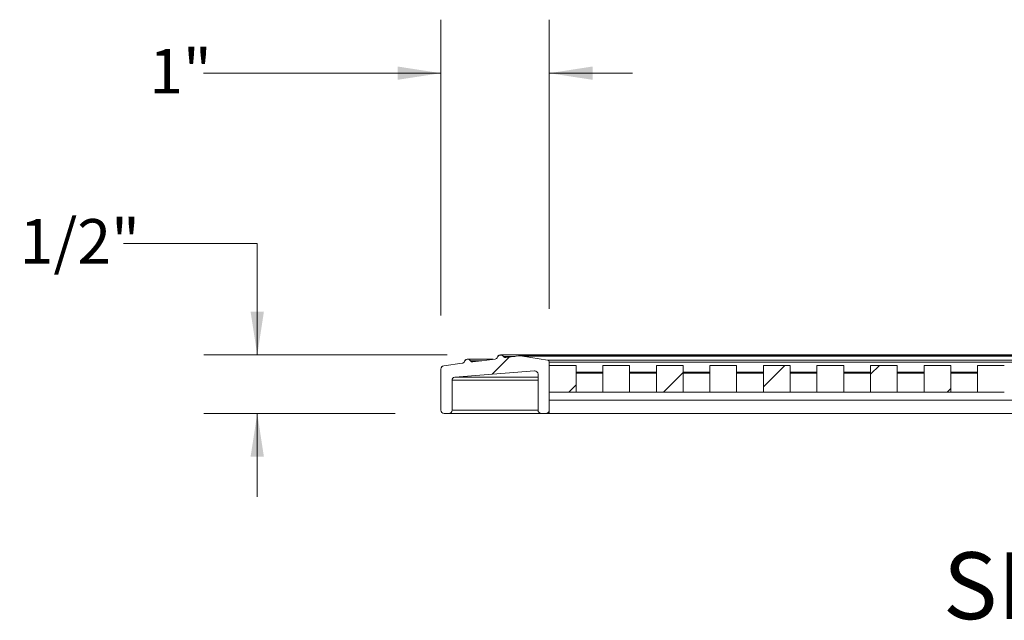
# Model space of a CAD drawing. Units: inches. Extents: x 1.1 to 86.6, y 1.6 to 67.1.
# Drawn here: x 52.3 to 67, y 26 to 35 of the extents above; entities that cross this region are included whole.
import ezdxf

# ---------------------------------------------------------------- set-up
doc = ezdxf.new("R2010")
doc.units = ezdxf.units.IN
doc.header["$LTSCALE"] = 8
doc.header["$MEASUREMENT"] = 0
doc.layers.add('FORMAT', color=7, linetype='Continuous')
doc.styles.add('SLDTEXTSTYLE0', font='TXT', dxfattribs={"width": 0.605})
doc.dimstyles.new('SLDDIMSTYLE2', dxfattribs={"dimtxt": 0.647135, "dimasz": 0.647135, "dimexe": 0, "dimexo": 0.0625, "dimgap": 0.161784, "dimtad": 0, "dimtih": 1, "dimtoh": 1, "dimdec": 0, "dimlfac": 0.625, "dimrnd": 1e-09, "dimzin": 12, "dimdsep": 46, "dimtxsty": 'SLDTEXTSTYLE0', "dimsah": 1, "dimcen": 0.09, "dimadec": 0, "dimazin": 3, "dimtfac": 1, "dimtdec": 0, "dimtmove": 0, "dimatfit": 0, "dimfxl": 0, "dimfrac": 2, "dimtolj": 1, "dimtzin": 12, "dimarcsym": 0})
doc.dimstyles.new('SLDDIMSTYLE3', dxfattribs={"dimtxt": 0.647135, "dimasz": 0.647135, "dimexe": 0, "dimexo": 0.0625, "dimgap": 0.161784, "dimtad": 0, "dimtih": 1, "dimtoh": 1, "dimdec": 6, "dimlfac": 0.625, "dimrnd": 1e-09, "dimzin": 12, "dimdsep": 46, "dimtxsty": 'SLDTEXTSTYLE0', "dimsah": 1, "dimcen": 0.09, "dimadec": 0, "dimazin": 3, "dimtfac": 1, "dimtdec": 0, "dimtmove": 0, "dimatfit": 0, "dimfxl": 0, "dimfrac": 2, "dimtolj": 1, "dimtzin": 12, "dimarcsym": 0})

# ---------------------------------------------------------------- blocks, each defined once
blk = doc.blocks.new('_D_3')
at = {"color": 9, "linetype": 'Continuous', "lineweight": 0, "true_color": 0xc3c8d2}
for p, q in [((58.602, 30.545), (58.602, 34.97)), ((60.222, 30.646), (60.222, 34.97)), ((58.602, 34.17), (55.052, 34.17)), ((60.222, 34.17), (61.467, 34.17))]:
    blk.add_line(p, q, dxfattribs=at)
for points in [[(58.602, 34.17), (57.954, 34.27), (57.954, 34.071)], [(60.222, 34.17), (60.869, 34.071), (60.869, 34.27)]]:
    blk.add_solid(points, dxfattribs=at)
at = {"color": 9, "linetype": 'Continuous', "lineweight": 0, "true_color": 0xc3c8d2, "insert": (54.242, 34.533, 5.424), "char_height": 0.6667, "attachment_point": 1, "style": 'SLDTEXTSTYLE0'}
blk.add_mtext('1"', dxfattribs=at)
blk = doc.blocks.new('_D_4')
at = {"color": 9, "linetype": 'Continuous', "lineweight": 0, "true_color": 0xc3c8d2}
for p, q in [((53.858, 31.625), (55.858, 31.625)), ((55.858, 31.625), (55.858, 29.956)), ((58.694, 29.956), (55.058, 29.956)), ((57.919, 29.081), (55.058, 29.081)), ((55.858, 29.081), (55.858, 27.836))]:
    blk.add_line(p, q, dxfattribs=at)
for points in [[(55.858, 29.956), (55.957, 30.603), (55.758, 30.603)], [(55.858, 29.081), (55.758, 28.434), (55.957, 28.434)]]:
    blk.add_solid(points, dxfattribs=at)
at = {"color": 9, "linetype": 'Continuous', "lineweight": 0, "true_color": 0xc3c8d2, "insert": (52.307, 31.988, 5.424), "char_height": 0.6667, "attachment_point": 1, "style": 'SLDTEXTSTYLE0'}
blk.add_mtext('1/2"', dxfattribs=at)

msp = doc.modelspace()

# ---------------------------------------------------------------- hatches: boundary and pattern name
at = {"linetype": 'Continuous', "lineweight": 0}
h = msp.add_hatch(dxfattribs=at)
h.set_pattern_fill('ANSI31', scale=8, style=0)
edge = h.paths.add_edge_path(flags=0)
edge.add_arc((58.7195874, 29.1308449), 0.05, 270, 360)
edge.add_line((58.7695874, 29.1308449), (58.7695874, 29.577353))
edge.add_arc((58.8195874, 29.577353), 0.05, 103.21332481, 180, ccw=False)
edge.add_line((58.8081586, 29.6260293), (60.0005118, 29.7163023))
edge.add_arc((60.0042865, 29.6664449), 0.05, 0, 94.32960035, ccw=False)
edge.add_line((60.0542865, 29.6664449), (60.0542865, 29.1308449))
edge.add_arc((60.1042865, 29.1308449), 0.05, 180, 270)
edge.add_line((60.1042865, 29.0808449), (60.1722865, 29.0808449))
edge.add_arc((60.1722865, 29.1308449), 0.05, 270, 360)
edge.add_line((60.2222865, 29.1308449), (60.2222865, 29.8463051))
edge.add_arc((60.1903874, 29.8488449), 0.032, 355.44756421, 440.89512843)
edge.add_line((60.1954512, 29.8804418), (59.8223052, 29.9402426))
edge.add_arc((59.7906568, 29.7427625), 0.2, 80.89512843, 97.44318012)
edge.add_line((59.7647482, 29.9410773), (59.5743307, 29.9162004))
edge.add_arc((59.5691489, 29.9558634), 0.04, 213.83098008, 277.44318012, ccw=False)
edge.add_arc((59.4943874, 29.9057563), 0.05, 33.83098008, 161.05538016)
edge.add_arc((59.4092625, 29.9349752), 0.04, 277.44318012, 341.05538016, ccw=False)
edge.add_line((59.4144442, 29.8953122), (59.0815307, 29.8518192))
edge.add_arc((59.0763489, 29.8914821), 0.04, 213.83098008, 277.44318012, ccw=False)
edge.add_arc((59.0015874, 29.8413751), 0.05, 33.83098008, 161.05538016)
edge.add_arc((58.9164625, 29.870594), 0.04, 277.44318012, 341.05538016, ccw=False)
edge.add_line((58.9216442, 29.830931), (58.6451103, 29.7948036))
edge.add_arc((58.6515874, 29.7452249), 0.05, 97.44318012, 180)
edge.add_line((58.6015874, 29.7452249), (58.6015874, 29.1308449))
edge.add_arc((58.6515874, 29.1308449), 0.05, 180, 270)
edge.add_line((58.6515874, 29.0808449), (58.7195874, 29.0808449))
h = msp.add_hatch(dxfattribs=at)
h.set_pattern_fill('ANSI31', scale=8, style=0)
h.paths.add_polyline_path([(60.2222865, 29.4008449), (60.6222865, 29.4008449), (60.6222865, 29.8008449), (60.2222865, 29.8008449)], flags=0)
h = msp.add_hatch(dxfattribs=at)
h.set_pattern_fill('ANSI31', scale=8, style=0)
h.paths.add_polyline_path([(61.0222865, 29.4008449), (61.4222865, 29.4008449), (61.4222865, 29.8008449), (61.0222865, 29.8008449)], flags=0)
h = msp.add_hatch(dxfattribs=at)
h.set_pattern_fill('ANSI31', scale=8, style=0)
h.paths.add_polyline_path([(61.8222865, 29.4008449), (62.2222865, 29.4008449), (62.2222865, 29.8008449), (61.8222865, 29.8008449)], flags=0)
h = msp.add_hatch(dxfattribs=at)
h.set_pattern_fill('ANSI31', scale=8, style=0)
h.paths.add_polyline_path([(62.6222865, 29.4008449), (63.0222865, 29.4008449), (63.0222865, 29.8008449), (62.6222865, 29.8008449)], flags=0)
h = msp.add_hatch(dxfattribs=at)
h.set_pattern_fill('ANSI31', scale=8, style=0)
h.paths.add_polyline_path([(63.4222865, 29.4008449), (63.8222865, 29.4008449), (63.8222865, 29.8008449), (63.4222865, 29.8008449)], flags=0)
h = msp.add_hatch(dxfattribs=at)
h.set_pattern_fill('ANSI31', scale=8, style=0)
h.paths.add_polyline_path([(64.2222865, 29.4008449), (64.6222865, 29.4008449), (64.6222865, 29.8008449), (64.2222865, 29.8008449)], flags=0)
h = msp.add_hatch(dxfattribs=at)
h.set_pattern_fill('ANSI31', scale=8, style=0)
h.paths.add_polyline_path([(65.0222865, 29.4008449), (65.4222865, 29.4008449), (65.4222865, 29.8008449), (65.0222865, 29.8008449)], flags=0)
h = msp.add_hatch(dxfattribs=at)
h.set_pattern_fill('ANSI31', scale=8, style=0)
h.paths.add_polyline_path([(65.8222865, 29.4008449), (66.2222865, 29.4008449), (66.2222865, 29.8008449), (65.8222865, 29.8008449)], flags=0)
h = msp.add_hatch(dxfattribs=at)
h.set_pattern_fill('ANSI31', scale=8, style=0)
h.paths.add_polyline_path([(66.6222865, 29.4008449), (67.0222865, 29.4008449), (67.0222865, 29.8008449), (66.6222865, 29.8008449)], flags=0)

# ---------------------------------------------------------------- linework, layer by layer
at = {"color": 7, "linetype": 'Continuous', "lineweight": 15}
for p, q in [((59.3839039, 29.8913749), (59.0015875, 29.8913749)), ((59.4140403, 29.8953121), (59.0811268, 29.851819)), ((59.0815307, 29.851819), (59.4144442, 29.8953121)), ((80.5499844, 29.9557564), (59.4943874, 29.9557564)), ((59.7643445, 29.9410772), (59.5739267, 29.9162005)), ((59.5743306, 29.9162005), (59.7647482, 29.9410772)), ((80.2537146, 29.9427626), (59.7906569, 29.9427626)), ((59.8223053, 29.9402428), (60.1954511, 29.8804419)), ((58.6011836, 29.7452248), (58.6011836, 29.130845)), ((58.6015875, 29.130845), (58.6015875, 29.7452248)), ((58.9212404, 29.8309311), (58.6447065, 29.7948037)), ((58.6451104, 29.7948037), (58.9216443, 29.8309311)), ((60.2222865, 29.8463049), (60.2222865, 29.130845)), ((60.2222865, 29.8463049), (79.822085, 29.8463049)), ((60.6222865, 29.8008449), (60.2222865, 29.8008449)), ((60.2222865, 29.8008449), (60.2222865, 29.4008451)), ((60.6222865, 29.4008451), (60.6222865, 29.8008449)), ((61.0222865, 29.8008449), (61.0222865, 29.4008451)), ((61.4222865, 29.8008449), (61.0222865, 29.8008449)), ((61.4222865, 29.4008451), (61.4222865, 29.8008449)), ((61.8222865, 29.8008449), (61.8222865, 29.4008451)), ((62.2222865, 29.8008449), (61.8222865, 29.8008449)), ((62.2222865, 29.4008451), (62.2222865, 29.8008449)), ((62.6222865, 29.8008449), (62.6222865, 29.4008451)), ((63.0222865, 29.8008449), (62.6222865, 29.8008449)), ((63.0222865, 29.4008451), (63.0222865, 29.8008449)), ((63.4222864, 29.8008449), (63.4222864, 29.4008451)), ((63.8222865, 29.8008449), (63.4222864, 29.8008449)), ((63.8222865, 29.4008451), (63.8222865, 29.8008449)), ((64.2222865, 29.8008449), (64.2222865, 29.4008451)), ((64.6222865, 29.8008449), (64.2222865, 29.8008449)), ((64.6222865, 29.4008451), (64.6222865, 29.8008449)), ((65.0222864, 29.8008449), (65.0222864, 29.4008451)), ((65.4222864, 29.8008449), (65.0222864, 29.8008449)), ((65.4222864, 29.4008451), (65.4222864, 29.8008449)), ((65.8222863, 29.8008449), (65.8222863, 29.4008451)), ((66.2222865, 29.8008449), (65.8222863, 29.8008449)), ((66.2222865, 29.4008451), (66.2222865, 29.8008449)), ((66.6222863, 29.8008449), (66.6222863, 29.4008451)), ((67.0222865, 29.8008449), (66.6222863, 29.8008449)), ((58.7695874, 29.5773528), (58.7695874, 29.130845)), ((60.0005118, 29.7163025), (58.8081587, 29.6260291)), ((58.8081587, 29.6260291), (60.0538827, 29.6260291)), ((60.0538827, 29.6664448), (60.0538827, 29.130845)), ((60.0542864, 29.130845), (60.0542864, 29.6664448)), ((61.0222865, 29.7008452), (60.6222865, 29.7008452)), ((61.0222865, 29.681645), (60.6222865, 29.681645)), ((61.8222865, 29.7008452), (61.4222865, 29.7008452)), ((61.8222865, 29.681645), (61.4222865, 29.681645)), ((62.6222865, 29.7008452), (62.2222865, 29.7008452)), ((62.6222865, 29.681645), (62.2222865, 29.681645)), ((63.4222864, 29.7008452), (63.0222865, 29.7008452)), ((63.4222864, 29.681645), (63.0222865, 29.681645)), ((64.2222865, 29.7008452), (63.8222865, 29.7008452)), ((64.2222865, 29.681645), (63.8222865, 29.681645)), ((65.0222864, 29.7008452), (64.6222865, 29.7008452)), ((65.0222864, 29.681645), (64.6222865, 29.681645)), ((65.8222863, 29.7008452), (65.4222864, 29.7008452)), ((65.8222863, 29.681645), (65.4222864, 29.681645)), ((66.6222863, 29.7008452), (66.2222865, 29.7008452)), ((66.6222863, 29.681645), (66.2222865, 29.681645)), ((60.2222865, 29.4008451), (60.6222865, 29.4008451)), ((61.0222865, 29.4008451), (60.6222865, 29.4008451)), ((61.0222865, 29.4008451), (61.4222865, 29.4008451)), ((61.8222865, 29.4008451), (61.4222865, 29.4008451)), ((61.8222865, 29.4008451), (62.2222865, 29.4008451)), ((62.6222865, 29.4008451), (62.2222865, 29.4008451)), ((62.6222865, 29.4008451), (63.0222865, 29.4008451)), ((63.4222864, 29.4008451), (63.0222865, 29.4008451)), ((63.4222864, 29.4008451), (63.8222865, 29.4008451)), ((64.2222865, 29.4008451), (63.8222865, 29.4008451)), ((64.2222865, 29.4008451), (64.6222865, 29.4008451)), ((65.0222864, 29.4008451), (64.6222865, 29.4008451)), ((65.0222864, 29.4008451), (65.4222864, 29.4008451)), ((65.8222863, 29.4008451), (65.4222864, 29.4008451)), ((65.8222863, 29.4008451), (66.2222865, 29.4008451)), ((66.6222863, 29.4008451), (66.2222865, 29.4008451)), ((66.6222863, 29.4008451), (67.0222865, 29.4008451)), ((79.8222859, 29.280845), (60.2222865, 29.280845)), ((58.7195873, 29.0808451), (58.6515873, 29.0808451)), ((58.7195873, 29.0808451), (60.1038827, 29.0808451)), ((60.1722865, 29.0808451), (60.1042865, 29.0808451)), ((60.1722865, 29.0808451), (60.2222865, 29.0808451)), ((60.2222865, 29.130845), (60.2222865, 29.0808451)), ((60.2222865, 29.0808451), (79.8222859, 29.0808451))]:
    msp.add_line(p, q, dxfattribs=at)
at = {"color": 8, "linetype": 'Continuous', "lineweight": 15}
for p, q in [((59.5359215, 29.9335938), (59.7070611, 29.9335938)), ((59.8223053, 29.9402428), (80.222065, 29.9402428)), ((60.1954511, 29.8804419), (79.8489193, 29.8804419)), ((59.0431216, 29.8692123), (59.2142611, 29.8692123)), ((58.7695874, 29.5773528), (60.0538827, 29.5773528)), ((60.0005118, 29.7163025), (60.0076573, 29.7163025)), ((58.7695874, 29.130845), (60.0538827, 29.130845))]:
    msp.add_line(p, q, dxfattribs=at)
at = {"color": 7, "linetype": 'Continuous', "lineweight": 15}
for centre, radius, start, end in [((59.0011836, 29.8413751), 0.05, 90, 161.05538016), ((59.0015874, 29.8413751), 0.05, 33.83098008, 161.05538016), ((59.4088586, 29.9349752), 0.04, 277.44318012, 341.05538016), ((59.4092625, 29.9349752), 0.04, 277.44318012, 341.05538016), ((59.4939836, 29.9057563), 0.05, 90, 161.05538016), ((59.4943874, 29.9057563), 0.05, 33.83098008, 161.05538016), ((59.5691489, 29.9558634), 0.04, 213.83098008, 277.44318012), ((59.790253, 29.7427625), 0.2, 90, 97.44318012), ((59.7906568, 29.7427625), 0.2, 80.89512843, 97.44318012), ((60.1903874, 29.8488449), 0.032, 355.44756421, 80.89512843), ((58.6511836, 29.7452249), 0.05, 97.44318012, 180), ((58.6515874, 29.7452249), 0.05, 97.44318012, 180), ((58.9160586, 29.870594), 0.04, 277.44318012, 341.05538016), ((58.9164625, 29.870594), 0.04, 277.44318012, 341.05538016), ((59.0763489, 29.8914821), 0.04, 213.83098008, 277.44318012), ((58.8195874, 29.577353), 0.05, 103.21332481, 180), ((60.0038826, 29.6664449), 0.05, 0, 94.32960035), ((60.0042865, 29.6664449), 0.05, 0, 94.32960035), ((58.6511836, 29.1308449), 0.05, 180, 270), ((58.6515874, 29.1308449), 0.05, 180, 270), ((58.7195874, 29.1308449), 0.05, 270, 360), ((60.1038826, 29.1308449), 0.05, 180, 270), ((60.1042865, 29.1308449), 0.05, 180, 270), ((60.1722865, 29.1308449), 0.05, 270, 360)]:
    msp.add_arc(centre, radius, start, end, dxfattribs=at)

# ---------------------------------------------------------------- texts
at = {"layer": 'FORMAT', "insert": (70.0706666, 27.0052543), "char_height": 1, "attachment_point": 2, "style": 'SLDTEXTSTYLE0'}
msp.add_mtext('SECTION Y-Y', dxfattribs=at)

# ---------------------------------------------------------------- dimensions: what is measured, and where the dimension line sits
at = {"color": 9, "linetype": 'Continuous', "lineweight": 0, "true_color": 0xc3c8d2}
dim = msp.add_linear_dim(base=(60.2222865, 34.1702438), p1=(58.6015874, 29.7452249), p2=(60.2222865, 29.8463051), dimstyle='SLDDIMSTYLE2', dxfattribs=at)
dim.commit()
dim.dimension.update_dxf_attribs({"geometry": '_D_3', "text_midpoint": (54.6472779, 34.1702438), "dimtype": 160})
dim = msp.add_linear_dim(base=(55.8579073, 29.9557563), p1=(58.7191836, 29.0808449), p2=(59.4939836, 29.9557563), angle=90, dimstyle='SLDDIMSTYLE3', dxfattribs=at)
dim.commit()
dim.dimension.update_dxf_attribs({"geometry": '_D_4', "text_midpoint": (55.8579073, 31.625382), "dimtype": 160})

doc.saveas('drawing.dxf')
